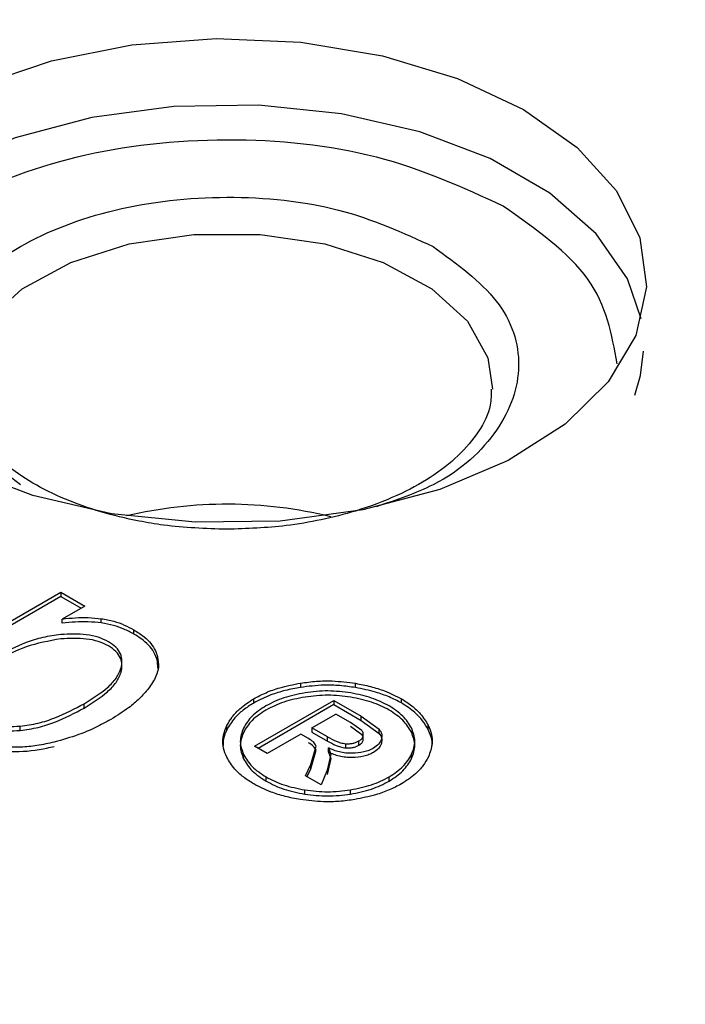
# Model space of a CAD drawing. Units: millimetres. Extents: x 5 to 292, y 5 to 415.
# Drawn here: x 218 to 225, y 304 to 314 of the extents above; entities that cross this region are included whole.
import ezdxf

# ---------------------------------------------------------------- set-up
doc = ezdxf.new("R2010")
doc.units = ezdxf.units.MM

msp = doc.modelspace()

# ---------------------------------------------------------------- linework, layer by layer
at = {"color": 7, "linetype": 'Continuous', "lineweight": 25}
for p, q in [((216.5858, 306.7356), (218.8876, 308.0656)), ((218.8876, 308.0247), (216.6212, 306.7152)), ((218.8876, 308.0656), (219.1191, 307.9321)), ((218.8876, 308.0656), (218.8876, 308.0247)), ((218.8876, 308.0247), (219.0838, 307.9116)), ((219.1191, 307.9321), (218.9029, 307.8071)), ((218.9029, 307.7663), (218.9029, 307.8071)), ((219.2775, 307.7695), (219.2775, 307.8103)), ((219.5914, 307.6622), (219.5914, 307.703)), ((219.8191, 307.4032), (219.8191, 307.4441)), ((219.4685, 307.295), (219.4685, 307.3358)), ((219.8207, 307.3349), (219.8191, 307.4032)), ((221.1932, 307.1906), (221.1932, 307.1498)), ((221.7219, 307.1479), (221.7219, 307.1887)), ((220.7428, 306.9993), (220.7428, 307.0401)), ((222.163, 306.9996), (222.163, 307.0404)), ((219.1113, 306.9513), (219.1113, 306.9922)), ((220.7497, 306.5835), (221.5131, 307.0245)), ((221.5131, 306.9837), (220.785, 306.5631)), ((221.5131, 307.0245), (221.7756, 306.8731)), ((221.5131, 307.0245), (221.5131, 306.9837)), ((221.5131, 306.9837), (221.7756, 306.8323)), ((221.3026, 306.7606), (221.5329, 306.8937)), ((221.6731, 306.8128), (221.5329, 306.8937)), ((221.7756, 306.8731), (221.9486, 306.7482)), ((221.7756, 306.8323), (221.7756, 306.8731)), ((218.4964, 306.7362), (218.4964, 306.777)), ((220.4837, 306.7414), (220.4837, 306.7822)), ((221.4522, 306.6743), (221.3026, 306.7606)), ((221.3026, 306.7606), (221.3026, 306.7198)), ((221.7827, 306.734), (221.6731, 306.8128)), ((221.7827, 306.6932), (221.6731, 306.772)), ((221.7756, 306.8323), (221.9486, 306.7074)), ((222.4197, 306.745), (222.4197, 306.7858)), ((221.1973, 306.6998), (220.8729, 306.5124)), ((221.2697, 306.658), (221.1973, 306.6998)), ((221.3026, 306.7198), (221.4522, 306.6335)), ((221.4522, 306.6335), (221.4522, 306.6743)), ((221.795, 306.6396), (221.795, 306.6804)), ((221.9486, 306.7074), (221.9486, 306.7482)), ((220.8729, 306.5124), (220.7497, 306.5835)), ((221.2934, 306.4088), (221.342, 306.5858)), ((221.4617, 306.5668), (221.485, 306.506)), ((221.4617, 306.526), (221.4617, 306.5668)), ((221.63, 306.5675), (221.63, 306.6084)), ((221.7542, 306.5939), (221.7542, 306.6348)), ((220.6453, 306.4628), (220.6453, 306.5036)), ((221.2934, 306.3679), (221.342, 306.5449)), ((221.485, 306.506), (221.4477, 306.3534)), ((221.4617, 306.526), (221.485, 306.4651)), ((222.2612, 306.4654), (222.2612, 306.5062)), ((221.2409, 306.3002), (221.2934, 306.4088)), ((221.2934, 306.3679), (221.2934, 306.4088)), ((221.485, 306.4651), (221.4477, 306.3126)), ((220.8618, 306.2478), (220.8618, 306.2887)), ((221.3914, 306.2133), (221.2409, 306.3002)), ((221.2563, 306.2912), (221.2934, 306.3679)), ((221.4477, 306.3534), (221.3914, 306.2133)), ((222.045, 306.2481), (222.045, 306.2889)), ((221.2344, 306.123), (221.2344, 306.1639)), ((221.6725, 306.1235), (221.6725, 306.1643))]:
    msp.add_line(p, q, dxfattribs=at)
at = {"color": 7, "linetype": 'Continuous', "lineweight": 25, "flags": 128}
for points in [[(218.095, 312.9363), (218.7984, 313.1756), (219.5709, 313.3282), (220.3807, 313.388), (221.1948, 313.3524), (221.9798, 313.2229), (222.7036, 313.0049), (223.3365, 312.7072)], [(223.3365, 312.7072), (223.8527, 312.3421), (224.231, 311.9244), (224.4559, 311.4713), (224.5183, 311.0014), (224.4154, 310.5339), (224.1517, 310.0878), (223.7378, 309.6816), (223.1908, 309.3317), (222.5329, 309.0526), (221.7912, 308.8556), (220.996, 308.7489), (220.1799, 308.7368), (219.3762, 308.8197), (218.6179, 308.9944), (217.9361, 309.2536)], [(224.406, 309.9604), (224.4611, 310.1485), (224.4918, 310.3828)]]:
    msp.add_lwpolyline(points, dxfattribs=at)
at = {"color": 8, "linetype": 'Continuous', "lineweight": 25, "flags": 128}
for points in [[(224.4691, 310.6924), (224.3379, 311.0774), (224.0367, 311.5121), (223.5901, 311.903), (223.0164, 312.2339), (222.339, 312.4914), (221.5857, 312.6649), (220.7873, 312.7473), (219.9765, 312.7353), (219.1865, 312.6292), (218.4497, 312.4336), (217.7962, 312.1563), (217.2527, 311.8087), (216.8415, 311.4051), (216.5795, 310.962), (216.5001, 310.6924)], [(217.9306, 309.9997), (217.9751, 310.3196), (218.1734, 310.6712), (218.5169, 310.9832), (218.984, 311.2362), (219.5454, 311.4141), (220.1659, 311.5058), (220.8063, 311.5056), (221.4266, 311.4134), (221.9877, 311.2351), (222.4543, 310.9818), (222.7971, 310.6695), (222.9947, 310.3178), (223.0393, 310.0171)]]:
    msp.add_lwpolyline(points, dxfattribs=at)
at = {"color": 8, "linetype": 'Continuous', "lineweight": 25}
msp.add_arc((220.4842, 304.7283), 4.1825, 76.1788, 103.34591, dxfattribs=at)
at = {"color": 7, "linetype": 'Continuous', "lineweight": 25}
for points, knots in [([(220.4917, 322.2898), (219.696, 322.2817), (218.5811, 322.2703), (216.9416, 322.1945), (215.5523, 322.1042), (213.906, 321.9538), (212.1925, 321.75), (210.4186, 321.4861), (208.6151, 321.1607), (206.8019, 320.7727), (204.9955, 320.3218), (203.2096, 319.8086), (201.4559, 319.2339), (199.7444, 318.5989), (198.084, 317.9052), (196.4827, 317.1546), (194.9476, 316.349), (193.4851, 315.4906), (192.1012, 314.5815), (190.8012, 313.6239), (189.5902, 312.6203), (188.4729, 311.5728), (187.4536, 310.4837), (186.5365, 309.3553), (185.7259, 308.1897), (185.0249, 306.9893), (184.4413, 305.7557), (183.975, 304.5169), (183.7709, 303.6822), (183.6714, 303.2755)], [0, 0, 0, 0, 0.044829, 0.062809, 0.092655, 0.123575, 0.156679, 0.191157, 0.226685, 0.263001, 0.299923, 0.337314, 0.375075, 0.413131, 0.451422, 0.489908, 0.528554, 0.567336, 0.606239, 0.645252, 0.684366, 0.723581, 0.762904, 0.802344, 0.84192, 0.881659, 0.921601, 0.9618, 1, 1, 1, 1]), ([(257.3087, 303.2629), (257.2144, 303.6611), (257.0073, 304.5351), (256.5191, 305.8151), (255.8984, 307.1032), (255.1738, 308.3208), (254.3305, 309.5097), (253.3706, 310.6655), (252.2982, 311.7839), (251.1176, 312.8612), (249.8333, 313.8936), (248.4504, 314.8779), (246.974, 315.811), (245.4099, 316.69), (243.7638, 317.5122), (242.0419, 318.2751), (240.251, 318.9764), (238.3982, 319.614), (236.4916, 320.1859), (234.5405, 320.6903), (232.5569, 321.1254), (230.5577, 321.4896), (228.5746, 321.7808), (226.6683, 321.9972), (225.0041, 322.1356), (223.5161, 322.2222), (222.0685, 322.2781), (221.0439, 322.2857), (220.4917, 322.2898)], [0, 0, 0, 0, 0.037352, 0.0819933, 0.1222844, 0.1626934, 0.2031993, 0.2437792, 0.2844089, 0.3250661, 0.3657312, 0.4063884, 0.4470235, 0.4876231, 0.5281778, 0.5686771, 0.6091073, 0.6494496, 0.6896751, 0.7297367, 0.7695526, 0.8089662, 0.8476387, 0.8846762, 0.9183126, 0.9422881, 0.9688992, 1, 1, 1, 1]), ([(246.033, 316.0026), (244.8756, 316.6216), (242.5607, 317.8596), (238.5931, 319.3645), (234.3474, 320.5777), (229.8562, 321.4552), (225.207, 321.9883), (220.4766, 322.166), (215.7466, 321.9859), (211.0977, 321.451), (206.6096, 320.5702), (202.359, 319.3589), (198.4186, 317.8376), (194.856, 316.0324), (191.732, 313.9742), (189.1, 311.6983), (187.0052, 309.2434), (185.4833, 306.6517), (184.5605, 303.9676), (184.2525, 301.2368), (184.5643, 298.5062), (185.4915, 295.8227), (187.0153, 293.2307), (189.1205, 290.7807), (191.7306, 288.4915), (193.8772, 287.1562), (194.9504, 286.4885)], [0, 0, 0, 0, 0.041664, 0.08333, 0.125, 0.166667, 0.20833, 0.25, 0.291667, 0.33333, 0.375, 0.416668, 0.458331, 0.5, 0.541667, 0.58333, 0.625, 0.666667, 0.708331, 0.75, 0.791668, 0.83333, 0.875, 0.916668, 0.958335, 1, 1, 1, 1]), ([(194.9504, 286.4885), (196.1078, 285.8695), (198.4227, 284.6315), (202.3903, 283.1266), (206.636, 281.9134), (211.1272, 281.0359), (215.7764, 280.5028), (220.5068, 280.3251), (225.2368, 280.5052), (229.8857, 281.0401), (234.3738, 281.9209), (238.6245, 283.1322), (242.5648, 284.6535), (246.1274, 286.4587), (249.2514, 288.5168), (251.8834, 290.7928), (253.9782, 293.2477), (255.5001, 295.8394), (256.4229, 298.5235), (256.7309, 301.2543), (256.4191, 303.9849), (255.4919, 306.6684), (253.9681, 309.2604), (251.8629, 311.7104), (249.2528, 313.9996), (247.1062, 315.3349), (246.033, 316.0026)], [0, 0, 0, 0, 0.041664, 0.08333, 0.125, 0.166667, 0.20833, 0.25, 0.291667, 0.33333, 0.375, 0.416668, 0.458331, 0.5, 0.541667, 0.58333, 0.625, 0.666667, 0.708331, 0.75, 0.791668, 0.83333, 0.875, 0.916668, 0.958335, 1, 1, 1, 1]), ([(218.502, 309.0974), (218.2721, 309.2643), (217.8124, 309.5983), (217.6102, 310.2441), (217.8241, 310.8774), (218.4486, 311.4172), (219.3832, 311.7782), (220.4801, 311.9022), (221.599, 311.786), (222.1778, 311.5209), (222.4672, 311.3884)], [0, 0, 0, 0, 0.124946, 0.249945, 0.374973, 0.499998, 0.625023, 0.750051, 0.875052, 1, 1, 1, 1]), ([(220.4846, 308.6695), (220.2798, 308.6769), (219.9928, 308.6874), (219.5897, 308.7553), (219.2672, 308.8333), (218.9216, 308.9563), (218.6097, 309.1106), (218.3443, 309.293), (218.1357, 309.4961), (217.9977, 309.7155), (217.9293, 309.8851), (217.9385, 309.9832), (217.9406, 310.0054)], [0, 0, 0, 0, 0.15138, 0.212139, 0.311279, 0.411388, 0.515954, 0.622296, 0.7305, 0.842436, 0.964347, 1, 1, 1, 1]), ([(223.0255, 310.0176), (223.026, 309.966), (223.0274, 309.8309), (222.9201, 309.6143), (222.7238, 309.3766), (222.4551, 309.1678), (222.1212, 308.9862), (221.7609, 308.8506), (221.3973, 308.7583), (220.9851, 308.687), (220.6762, 308.6762), (220.4846, 308.6695)], [0, 0, 0, 0, 0.082566, 0.216308, 0.337059, 0.453577, 0.565159, 0.683774, 0.773039, 0.859192, 1, 1, 1, 1]), ([(218.9029, 307.8071), (218.9448, 307.8117), (219.0271, 307.8207), (219.1538, 307.823), (219.236, 307.8146), (219.2775, 307.8103)], [0, 0, 0, 0, 0.338686, 0.665155, 1, 1, 1, 1]), ([(219.2775, 307.8103), (219.3181, 307.803), (219.3967, 307.7889), (219.502, 307.7507), (219.5613, 307.7191), (219.5914, 307.703)], [0, 0, 0, 0, 0.343687, 0.667063, 1, 1, 1, 1]), ([(219.2775, 307.7695), (219.2354, 307.7738), (219.1526, 307.7822), (219.0259, 307.7797), (218.9441, 307.7708), (218.9029, 307.7663)], [0, 0, 0, 0, 0.339488, 0.66647, 1, 1, 1, 1]), ([(219.5914, 307.6622), (219.5604, 307.6787), (219.5002, 307.7107), (219.3946, 307.7486), (219.3171, 307.7624), (219.2775, 307.7695)], [0, 0, 0, 0, 0.3423264, 0.6648309, 1, 1, 1, 1]), ([(219.5914, 307.703), (219.6256, 307.6812), (219.7177, 307.6224), (219.7914, 307.5306), (219.813, 307.4628), (219.8191, 307.4441)], [0, 0, 0, 0, 0.298737, 0.805474, 1, 1, 1, 1]), ([(218.8894, 307.6575), (218.8304, 307.6495), (218.7124, 307.6334), (218.4993, 307.5647), (218.3654, 307.4939), (218.2763, 307.4467)], [0, 0, 0, 0, 0.249917, 0.500301, 1, 1, 1, 1]), ([(218.8894, 307.6167), (218.7734, 307.5953), (218.5408, 307.5524), (218.3646, 307.4548), (218.2763, 307.4059)], [0, 0, 0, 0, 0.4986944, 1, 1, 1, 1]), ([(219.3465, 307.5892), (219.3153, 307.6044), (219.2526, 307.635), (219.0949, 307.6669), (218.9714, 307.6613), (218.8894, 307.6575)], [0, 0, 0, 0, 0.248868, 0.500873, 1, 1, 1, 1]), ([(219.3465, 307.5484), (219.3154, 307.5636), (219.2526, 307.5942), (219.0949, 307.6261), (218.9714, 307.6204), (218.8894, 307.6167)], [0, 0, 0, 0, 0.248819, 0.500861, 1, 1, 1, 1]), ([(219.8191, 307.4032), (219.8089, 307.4321), (219.7817, 307.5094), (219.6959, 307.5976), (219.6145, 307.648), (219.5914, 307.6622)], [0, 0, 0, 0, 0.298845, 0.801801, 1, 1, 1, 1]), ([(219.4685, 307.3358), (219.4727, 307.3585), (219.4811, 307.4039), (219.4659, 307.472), (219.4245, 307.5372), (219.3726, 307.5719), (219.3465, 307.5892)], [0, 0, 0, 0, 0.2502398, 0.5000955, 0.7492966, 1, 1, 1, 1]), ([(219.4685, 307.295), (219.4727, 307.3177), (219.4811, 307.363), (219.4658, 307.4312), (219.4246, 307.4964), (219.3726, 307.531), (219.3465, 307.5484)], [0, 0, 0, 0, 0.250263, 0.5001153, 0.7493639, 1, 1, 1, 1]), ([(219.8191, 307.4441), (219.8238, 307.411), (219.8328, 307.3485), (219.8039, 307.2439), (219.7581, 307.1769), (219.731, 307.1374)], [0, 0, 0, 0, 0.31525, 0.595692, 1, 1, 1, 1]), ([(219.1113, 306.9922), (219.1909, 307.0422), (219.3103, 307.1172), (219.4281, 307.2363), (219.455, 307.3027), (219.4685, 307.3358)], [0, 0, 0, 0, 0.499721, 0.750121, 1, 1, 1, 1]), ([(219.1113, 306.9513), (219.1909, 307.0013), (219.3103, 307.0764), (219.428, 307.1955), (219.455, 307.2618), (219.4685, 307.295)], [0, 0, 0, 0, 0.499721, 0.7501, 1, 1, 1, 1]), ([(219.731, 307.1374), (219.7033, 307.1053), (219.648, 307.0411), (219.5289, 306.9405), (219.4281, 306.8779), (219.3695, 306.8415)], [0, 0, 0, 0, 0.295416, 0.590768, 1, 1, 1, 1]), ([(220.7428, 307.0401), (220.7812, 307.0604), (220.8581, 307.101), (221.0087, 307.1544), (221.1256, 307.1773), (221.1932, 307.1906)], [0, 0, 0, 0, 0.296886, 0.593819, 1, 1, 1, 1]), ([(221.1932, 307.1498), (221.1437, 307.1405), (221.0447, 307.1219), (220.8888, 307.074), (220.7962, 307.0266), (220.7428, 306.9993)], [0, 0, 0, 0, 0.296744, 0.593643, 1, 1, 1, 1]), ([(221.1932, 307.1906), (221.2437, 307.1974), (221.3438, 307.2109), (221.5238, 307.2148), (221.6477, 307.1985), (221.7219, 307.1887)], [0, 0, 0, 0, 0.290547, 0.575733, 1, 1, 1, 1]), ([(221.7219, 307.1479), (221.6715, 307.1552), (221.572, 307.1694), (221.3921, 307.1743), (221.2678, 307.159), (221.1932, 307.1498)], [0, 0, 0, 0, 0.290608, 0.573991, 1, 1, 1, 1]), ([(221.7219, 307.1887), (221.7704, 307.1792), (221.8676, 307.1601), (222.0203, 307.113), (222.111, 307.0669), (222.163, 307.0404)], [0, 0, 0, 0, 0.298608, 0.597393, 1, 1, 1, 1]), ([(222.163, 306.9996), (222.1249, 307.0196), (222.0489, 307.0595), (221.9009, 307.1114), (221.7871, 307.1346), (221.7219, 307.1479)], [0, 0, 0, 0, 0.298899, 0.597748, 1, 1, 1, 1]), ([(220.4837, 306.7822), (220.4999, 306.8105), (220.5322, 306.867), (220.6145, 306.9563), (220.6958, 307.0094), (220.7428, 307.0401)], [0, 0, 0, 0, 0.296423, 0.593008, 1, 1, 1, 1]), ([(221.2364, 307.0976), (221.166, 307.0837), (221.0264, 307.0562), (220.9154, 307.0001), (220.8604, 306.9723)], [0, 0, 0, 0, 0.504127, 1, 1, 1, 1]), ([(221.2364, 307.0567), (221.1664, 307.0429), (221.027, 307.0152), (220.9158, 306.9593), (220.8604, 306.9314)], [0, 0, 0, 0, 0.501423, 1, 1, 1, 1]), ([(221.6767, 307.0963), (221.6034, 307.1057), (221.4568, 307.1245), (221.3098, 307.1065), (221.2364, 307.0976)], [0, 0, 0, 0, 0.499966, 1, 1, 1, 1]), ([(221.6767, 307.0554), (221.6034, 307.0648), (221.4568, 307.0836), (221.3098, 307.0657), (221.2364, 307.0567)], [0, 0, 0, 0, 0.4999639, 1, 1, 1, 1]), ([(222.0455, 306.9726), (221.9911, 306.9996), (221.8816, 307.0542), (221.7453, 307.0822), (221.6767, 307.0963)], [0, 0, 0, 0, 0.496581, 1, 1, 1, 1]), ([(222.0455, 306.9317), (221.9911, 306.9588), (221.8816, 307.0134), (221.7453, 307.0413), (221.6767, 307.0554)], [0, 0, 0, 0, 0.4965673, 1, 1, 1, 1]), ([(222.163, 307.0404), (222.1978, 307.0183), (222.2675, 306.974), (222.3569, 306.8885), (222.3969, 306.823), (222.4197, 306.7858)], [0, 0, 0, 0, 0.301282, 0.602488, 1, 1, 1, 1]), ([(218.4964, 306.777), (218.5558, 306.7851), (218.6748, 306.8014), (218.8874, 306.873), (219.0218, 306.9445), (219.1113, 306.9922)], [0, 0, 0, 0, 0.249843, 0.500263, 1, 1, 1, 1]), ([(218.4964, 306.7362), (218.5558, 306.7443), (218.6748, 306.7605), (218.8874, 306.8321), (219.0218, 306.9037), (219.1113, 306.9513)], [0, 0, 0, 0, 0.249868, 0.500263, 1, 1, 1, 1]), ([(220.7428, 306.9993), (220.708, 306.9773), (220.6384, 306.9332), (220.5467, 306.847), (220.5068, 306.7801), (220.4837, 306.7414)], [0, 0, 0, 0, 0.296601, 0.593227, 1, 1, 1, 1]), ([(220.8604, 306.9723), (220.8123, 306.9407), (220.7156, 306.8773), (220.6681, 306.7973), (220.6442, 306.7572)], [0, 0, 0, 0, 0.497742, 1, 1, 1, 1]), ([(222.2588, 306.7602), (222.2348, 306.7995), (222.1866, 306.878), (222.0925, 306.941), (222.0455, 306.9726)], [0, 0, 0, 0, 0.500249, 1, 1, 1, 1]), ([(222.4197, 306.745), (222.403, 306.7732), (222.3696, 306.8297), (222.288, 306.9178), (222.2083, 306.97), (222.163, 306.9996)], [0, 0, 0, 0, 0.300948, 0.602083, 1, 1, 1, 1]), ([(218.0488, 306.8525), (218.0794, 306.837), (218.1405, 306.8062), (218.2549, 306.7802), (218.3756, 306.77), (218.4561, 306.7747), (218.4964, 306.777)], [0, 0, 0, 0, 0.250475, 0.499911, 0.749772, 1, 1, 1, 1]), ([(220.8604, 306.9314), (220.8123, 306.8999), (220.7156, 306.8364), (220.6681, 306.7565), (220.6442, 306.7164)], [0, 0, 0, 0, 0.497731, 1, 1, 1, 1]), ([(222.2588, 306.7194), (222.2348, 306.7587), (222.1866, 306.8371), (222.0925, 306.9002), (222.0455, 306.9317)], [0, 0, 0, 0, 0.500234, 1, 1, 1, 1]), ([(218.0488, 306.8116), (218.0794, 306.7962), (218.1404, 306.7653), (218.2549, 306.7394), (218.3756, 306.7292), (218.4561, 306.7338), (218.4964, 306.7362)], [0, 0, 0, 0, 0.250456, 0.499891, 0.749756, 1, 1, 1, 1]), ([(219.3695, 306.8415), (219.3209, 306.8149), (219.2237, 306.7618), (219.0445, 306.6852), (218.9049, 306.6457), (218.8255, 306.6233)], [0, 0, 0, 0, 0.3013031, 0.602724, 1, 1, 1, 1]), ([(220.4836, 306.4786), (220.4716, 306.5073), (220.4477, 306.5646), (220.4405, 306.6679), (220.4675, 306.7394), (220.4837, 306.7822)], [0, 0, 0, 0, 0.288241, 0.573977, 1, 1, 1, 1]), ([(220.6442, 306.7572), (220.6289, 306.7149), (220.5983, 306.6303), (220.6297, 306.5459), (220.6453, 306.5036)], [0, 0, 0, 0, 0.4999614, 1, 1, 1, 1]), ([(222.2612, 306.5062), (222.2769, 306.5486), (222.3082, 306.6334), (222.2753, 306.718), (222.2588, 306.7602)], [0, 0, 0, 0, 0.500032, 1, 1, 1, 1]), ([(222.4197, 306.7858), (222.4322, 306.7567), (222.4569, 306.6994), (222.4651, 306.5958), (222.4385, 306.5243), (222.4224, 306.4813)], [0, 0, 0, 0, 0.291379, 0.573655, 1, 1, 1, 1]), ([(220.4837, 306.7414), (220.4711, 306.7127), (220.449, 306.6625), (220.4484, 306.6108), (220.4482, 306.5887)], [0, 0, 0, 0, 0.57293, 1, 1, 1, 1]), ([(220.6442, 306.7164), (220.6289, 306.6741), (220.5983, 306.5895), (220.6297, 306.505), (220.6453, 306.4628)], [0, 0, 0, 0, 0.49996, 1, 1, 1, 1]), ([(221.342, 306.5858), (221.3351, 306.5994), (221.3211, 306.6268), (221.287, 306.6475), (221.2697, 306.658)], [0, 0, 0, 0, 0.4954632, 1, 1, 1, 1]), ([(221.4522, 306.6743), (221.4788, 306.6599), (221.5178, 306.6388), (221.5782, 306.6157), (221.6124, 306.6109), (221.63, 306.6084)], [0, 0, 0, 0, 0.509588, 0.749345, 1, 1, 1, 1]), ([(221.7542, 306.6348), (221.7642, 306.6414), (221.7842, 306.6547), (221.7914, 306.6719), (221.795, 306.6804)], [0, 0, 0, 0, 0.500101, 1, 1, 1, 1]), ([(221.795, 306.6804), (221.7964, 306.6895), (221.7994, 306.7079), (221.7883, 306.7252), (221.7827, 306.734)], [0, 0, 0, 0, 0.494301, 1, 1, 1, 1]), ([(221.795, 306.6396), (221.7964, 306.6487), (221.7994, 306.6671), (221.7883, 306.6844), (221.7827, 306.6932)], [0, 0, 0, 0, 0.494288, 1, 1, 1, 1]), ([(221.9486, 306.7482), (221.9593, 306.7325), (221.9807, 306.701), (221.9739, 306.6674), (221.9705, 306.6506)], [0, 0, 0, 0, 0.499856, 1, 1, 1, 1]), ([(221.9486, 306.7074), (221.9593, 306.6917), (221.9807, 306.6602), (221.9739, 306.6266), (221.9705, 306.6098)], [0, 0, 0, 0, 0.49985, 1, 1, 1, 1]), ([(222.2612, 306.4654), (222.2769, 306.5078), (222.3082, 306.5925), (222.2753, 306.6771), (222.2588, 306.7194)], [0, 0, 0, 0, 0.500031, 1, 1, 1, 1]), ([(222.4569, 306.5908), (222.4576, 306.5992), (222.4623, 306.6513), (222.4391, 306.7023), (222.4197, 306.745)], [0, 0, 0, 0, 0.161926, 1, 1, 1, 1]), ([(218.8255, 306.6233), (218.7706, 306.6114), (218.666, 306.5885), (218.4788, 306.5688), (218.349, 306.5766), (218.2724, 306.5812)], [0, 0, 0, 0, 0.311324, 0.593498, 1, 1, 1, 1]), ([(218.2724, 306.5403), (218.331, 306.5363), (218.4931, 306.5249), (218.6821, 306.5491), (218.8019, 306.577), (218.8255, 306.5825)], [0, 0, 0, 0, 0.3125818, 0.8647833, 1, 1, 1, 1]), ([(221.342, 306.5449), (221.3356, 306.5579), (221.3219, 306.5854), (221.2878, 306.6062), (221.2697, 306.6172)], [0, 0, 0, 0, 0.470978, 1, 1, 1, 1]), ([(221.4522, 306.6335), (221.4788, 306.6189), (221.5176, 306.5977), (221.5785, 306.5753), (221.6123, 306.5702), (221.63, 306.5675)], [0, 0, 0, 0, 0.513318, 0.746737, 1, 1, 1, 1]), ([(221.6893, 306.5158), (221.6685, 306.5163), (221.6269, 306.5172), (221.546, 306.5309), (221.4954, 306.5524), (221.4617, 306.5668)], [0, 0, 0, 0, 0.250191, 0.500681, 1, 1, 1, 1]), ([(221.63, 306.6084), (221.6415, 306.608), (221.6644, 306.6073), (221.6978, 306.6124), (221.7288, 306.6212), (221.7456, 306.6302), (221.7542, 306.6348)], [0, 0, 0, 0, 0.250899, 0.499793, 0.747349, 1, 1, 1, 1]), ([(221.63, 306.5675), (221.6415, 306.5672), (221.6644, 306.5665), (221.6978, 306.5716), (221.7288, 306.5804), (221.7456, 306.5894), (221.7542, 306.5939)], [0, 0, 0, 0, 0.250572, 0.499775, 0.747357, 1, 1, 1, 1]), ([(221.8953, 306.5653), (221.8811, 306.5579), (221.8527, 306.5432), (221.7847, 306.5221), (221.7275, 306.5183), (221.6893, 306.5158)], [0, 0, 0, 0, 0.251027, 0.501018, 1, 1, 1, 1]), ([(221.7542, 306.5939), (221.7642, 306.6006), (221.7842, 306.6139), (221.7914, 306.631), (221.795, 306.6396)], [0, 0, 0, 0, 0.500099, 1, 1, 1, 1]), ([(221.9705, 306.6506), (221.9636, 306.6345), (221.95, 306.6026), (221.9133, 306.5776), (221.8953, 306.5653)], [0, 0, 0, 0, 0.507851, 1, 1, 1, 1]), ([(221.9705, 306.6098), (221.9636, 306.5936), (221.9501, 306.5618), (221.9134, 306.5368), (221.8953, 306.5245)], [0, 0, 0, 0, 0.507881, 1, 1, 1, 1]), ([(220.7443, 306.2208), (220.7096, 306.2426), (220.6403, 306.2864), (220.5478, 306.3724), (220.5072, 306.4395), (220.4836, 306.4786)], [0, 0, 0, 0, 0.294624, 0.589283, 1, 1, 1, 1]), ([(220.6453, 306.5036), (220.6692, 306.4635), (220.7169, 306.3836), (220.8136, 306.3202), (220.8618, 306.2887)], [0, 0, 0, 0, 0.502259, 1, 1, 1, 1]), ([(221.6893, 306.475), (221.6686, 306.4755), (221.6269, 306.4764), (221.546, 306.4901), (221.4954, 306.5116), (221.4617, 306.526)], [0, 0, 0, 0, 0.249876, 0.500675, 1, 1, 1, 1]), ([(221.8953, 306.5245), (221.8811, 306.5171), (221.8527, 306.5023), (221.7847, 306.4813), (221.7275, 306.4775), (221.6893, 306.475)], [0, 0, 0, 0, 0.250792, 0.501008, 1, 1, 1, 1]), ([(222.045, 306.2889), (222.0928, 306.3209), (222.1891, 306.3853), (222.2371, 306.4657), (222.2612, 306.5062)], [0, 0, 0, 0, 0.496788, 1, 1, 1, 1]), ([(222.4224, 306.4813), (222.4064, 306.4529), (222.3742, 306.396), (222.2919, 306.3058), (222.2101, 306.2522), (222.1627, 306.2211)], [0, 0, 0, 0, 0.295679, 0.591524, 1, 1, 1, 1]), ([(220.6453, 306.4628), (220.6692, 306.4227), (220.7169, 306.3428), (220.8136, 306.2794), (220.8618, 306.2478)], [0, 0, 0, 0, 0.502266, 1, 1, 1, 1]), ([(222.045, 306.2481), (222.0931, 306.2802), (222.1895, 306.3446), (222.2373, 306.425), (222.2612, 306.4654)], [0, 0, 0, 0, 0.498848, 1, 1, 1, 1]), ([(220.8618, 306.2887), (220.9165, 306.2609), (221.0265, 306.2052), (221.1649, 306.1777), (221.2344, 306.1639)], [0, 0, 0, 0, 0.497748, 1, 1, 1, 1]), ([(221.6725, 306.1643), (221.7422, 306.1782), (221.8805, 306.2057), (221.9905, 306.2614), (222.045, 306.2889)], [0, 0, 0, 0, 0.504112, 1, 1, 1, 1]), ([(221.1902, 306.071), (221.1415, 306.0804), (221.044, 306.0991), (220.8896, 306.1467), (220.7976, 306.1936), (220.7443, 306.2208)], [0, 0, 0, 0, 0.295573, 0.591304, 1, 1, 1, 1]), ([(220.8618, 306.2478), (220.9165, 306.2201), (221.0265, 306.1643), (221.1649, 306.1368), (221.2344, 306.123)], [0, 0, 0, 0, 0.4977417, 1, 1, 1, 1]), ([(221.6725, 306.1235), (221.7422, 306.1373), (221.8805, 306.1649), (221.9905, 306.2205), (222.045, 306.2481)], [0, 0, 0, 0, 0.504126, 1, 1, 1, 1]), ([(222.1627, 306.2211), (222.1247, 306.2011), (222.0487, 306.1611), (221.8993, 306.1084), (221.7833, 306.0852), (221.716, 306.0717)], [0, 0, 0, 0, 0.295407, 0.590798, 1, 1, 1, 1]), ([(221.2344, 306.1639), (221.3074, 306.1549), (221.4535, 306.1371), (221.5995, 306.1552), (221.6725, 306.1643)], [0, 0, 0, 0, 0.500011, 1, 1, 1, 1]), ([(221.2344, 306.123), (221.3074, 306.1141), (221.4535, 306.0963), (221.5995, 306.1144), (221.6725, 306.1235)], [0, 0, 0, 0, 0.500012, 1, 1, 1, 1]), ([(221.716, 306.0717), (221.6663, 306.0647), (221.5672, 306.0508), (221.3882, 306.046), (221.2644, 306.0617), (221.1902, 306.071)], [0, 0, 0, 0, 0.288218, 0.574154, 1, 1, 1, 1])]:
    msp.add_open_spline(points, degree=3, knots=knots, dxfattribs=at)
at = {"color": 8, "linetype": 'Continuous', "lineweight": 25}
for points, knots in [([(223.1412, 311.7778), (222.7533, 311.9554), (221.9775, 312.3107), (220.4788, 312.4663), (219.0069, 312.3002), (217.7632, 311.8163), (216.8949, 311.094), (216.7823, 310.5259), (216.726, 310.2418)], [0, 0, 0, 0, 0.166621, 0.333291, 0.499969, 0.666646, 0.833323, 1, 1, 1, 1]), ([(224.2369, 310.2621), (224.186, 310.543), (224.083, 311.1111), (223.4574, 311.554), (223.1412, 311.7778)], [0, 0, 0, 0, 0.494557, 1, 1, 1, 1]), ([(222.4672, 311.3884), (222.6969, 311.2216), (223.1563, 310.8879), (223.3606, 310.2402), (223.1389, 309.6141), (222.6223, 309.122), (222.1118, 308.9508), (221.9197, 308.8863)], [0, 0, 0, 0, 0.217124, 0.434341, 0.651608, 0.86887, 1, 1, 1, 1])]:
    msp.add_open_spline(points, degree=3, knots=knots, dxfattribs=at)

doc.saveas('drawing.dxf')
